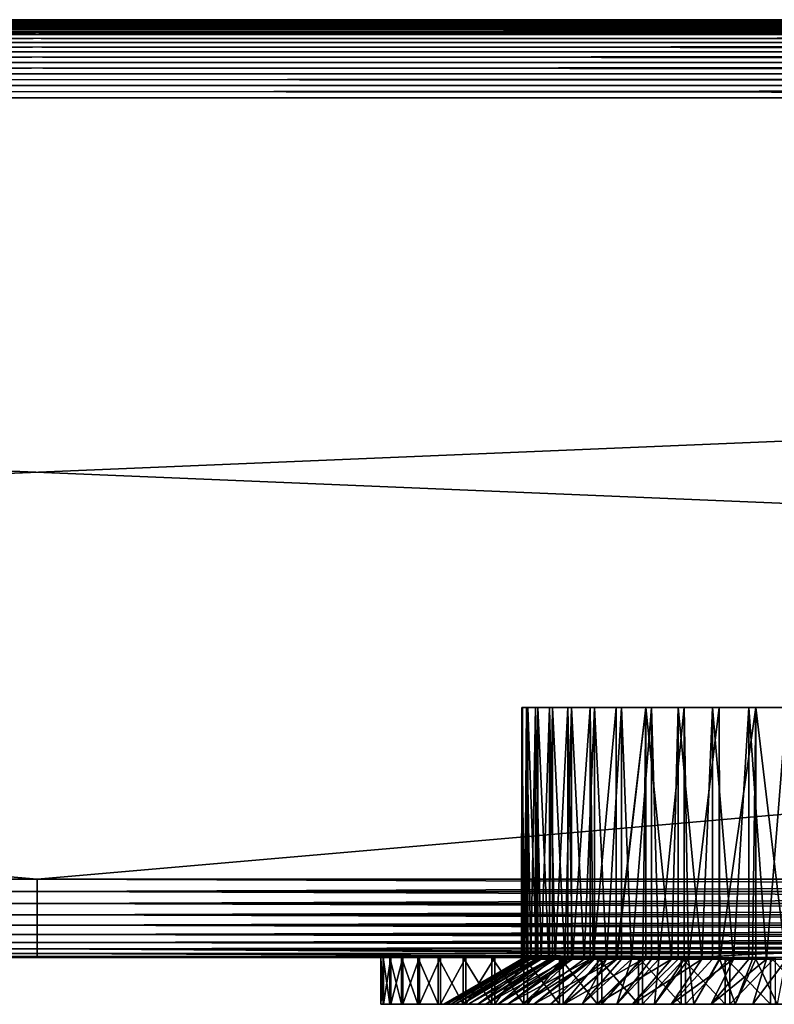
# Model space of a CAD drawing. Extents: x 0 to 630, y 0 to 1232.
# Drawn here: x 314 to 339, y 0 to 32 of the extents above; entities that cross this region are included whole.
import ezdxf

# ---------------------------------------------------------------- set-up
doc = ezdxf.new("R2010")
doc.units = 0
doc.header["$MEASUREMENT"] = 0

msp = doc.modelspace()

# ---------------------------------------------------------------- linework, layer by layer
for points in [[(29.992283, 31.492352, 40.303852), (600, 31.500101, 40.5), (29.969215, 31.469227, 40.108913)], [(29.969215, 31.469227, 40.108913), (600, 31.500101, 40.5), (600.00769, 31.492352, 40.303852)], [(29.992283, 31.492352, 40.303852), (30.000002, 31.500101, 40.5), (600, 31.500101, 40.5)], [(30.000002, 31.500101, 65.5), (29.992283, 31.492352, 65.696144), (600.030762, 31.469227, 65.891083)], [(30.000002, 31.500101, 65.5), (600, 31.500101, 65.5), (30.000002, 31.500101, 40.5)], [(30.000002, 31.500101, 40.5), (600, 31.500101, 65.5), (600, 31.500101, 40.5)], [(600.00769, 31.492352, 65.696144), (600, 31.500101, 65.5), (30.000002, 31.500101, 65.5)], [(600.00769, 31.492352, 65.696144), (30.000002, 31.500101, 65.5), (600.030762, 31.469227, 65.891083)], [(29.631584, 31.131626, 39.193752), (600.272461, 31.227589, 39.365025), (29.522537, 31.022549, 39.030537)], [(29.522537, 31.022549, 39.030537), (600.272461, 31.227589, 39.365025), (600.368408, 31.131626, 39.193752)], [(29.727518, 31.227589, 39.365025), (600.272461, 31.227589, 39.365025), (29.631584, 31.131626, 39.193752)], [(29.631584, 31.131626, 66.806244), (600.477478, 31.022549, 66.96946), (29.727518, 31.227589, 66.634972)], [(600.190308, 31.309723, 39.543289), (29.727518, 31.227589, 39.365025), (600.122375, 31.377674, 39.727455)], [(600.122375, 31.377674, 39.727455), (29.727518, 31.227589, 39.365025), (29.809683, 31.309723, 39.543289)], [(600.190308, 31.309723, 39.543289), (600.272461, 31.227589, 39.365025), (29.727518, 31.227589, 39.365025)], [(600.272461, 31.227589, 66.634972), (29.809683, 31.309723, 66.456711), (29.727518, 31.227589, 66.634972)], [(29.727518, 31.227589, 66.634972), (600.477478, 31.022549, 66.96946), (600.368408, 31.131626, 66.806244)], [(29.727518, 31.227589, 66.634972), (600.368408, 31.131626, 66.806244), (600.272461, 31.227589, 66.634972)], [(600.122375, 31.377674, 39.727455), (29.809683, 31.309723, 39.543289), (29.877632, 31.377674, 39.727455)], [(600.272461, 31.227589, 66.634972), (29.877632, 31.377674, 66.272545), (29.809683, 31.309723, 66.456711)], [(29.93092, 31.43096, 39.916386), (600.030762, 31.469227, 40.108913), (29.877632, 31.377674, 39.727455)], [(29.877632, 31.377674, 39.727455), (600.030762, 31.469227, 40.108913), (600.069092, 31.43096, 39.916386)], [(29.877632, 31.377674, 39.727455), (600.069092, 31.43096, 39.916386), (600.122375, 31.377674, 39.727455)], [(600.122375, 31.377674, 66.272545), (29.93092, 31.43096, 66.083611), (29.877632, 31.377674, 66.272545)], [(600.122375, 31.377674, 66.272545), (29.877632, 31.377674, 66.272545), (600.190308, 31.309723, 66.456711)], [(600.190308, 31.309723, 66.456711), (29.877632, 31.377674, 66.272545), (600.272461, 31.227589, 66.634972)], [(29.93092, 31.43096, 39.916386), (29.969215, 31.469227, 40.108913), (600.030762, 31.469227, 40.108913)], [(29.969215, 31.469227, 65.891083), (29.93092, 31.43096, 66.083611), (600.122375, 31.377674, 66.272545)], [(29.969215, 31.469227, 40.108913), (600.00769, 31.492352, 40.303852), (600.030762, 31.469227, 40.108913)], [(600.030762, 31.469227, 65.891083), (29.992283, 31.492352, 65.696144), (29.969215, 31.469227, 65.891083)], [(600.030762, 31.469227, 65.891083), (29.969215, 31.469227, 65.891083), (600.069092, 31.43096, 66.083611)], [(600.069092, 31.43096, 66.083611), (29.969215, 31.469227, 65.891083), (600.122375, 31.377674, 66.272545)], [(600.732239, 30.767799, 38.732231), (29.267757, 30.767799, 38.732231), (29.522537, 31.022549, 39.030537)], [(600.477478, 31.022549, 66.96946), (29.522537, 31.022549, 66.96946), (29.267757, 30.767799, 67.267769)], [(600.477478, 31.022549, 66.96946), (29.267757, 30.767799, 67.267769), (600.732239, 30.767799, 67.267769)], [(29.522537, 31.022549, 39.030537), (600.368408, 31.131626, 39.193752), (600.477478, 31.022549, 39.030537)], [(29.631584, 31.131626, 66.806244), (29.522537, 31.022549, 66.96946), (600.477478, 31.022549, 66.96946)], [(600.732239, 30.767799, 38.732231), (29.522537, 31.022549, 39.030537), (600.477478, 31.022549, 39.030537)], [(601.030518, 30.469536, 38.477459), (28.969467, 30.469536, 38.477459), (29.267757, 30.767799, 38.732231)], [(600.732239, 30.767799, 67.267769), (29.267757, 30.767799, 67.267769), (28.969467, 30.469536, 67.522545)], [(600.732239, 30.767799, 67.267769), (28.969467, 30.469536, 67.522545), (601.030518, 30.469536, 67.522545)], [(601.030518, 30.469536, 38.477459), (29.267757, 30.767799, 38.732231), (600.732239, 30.767799, 38.732231)], [(601.365051, 30.135036, 38.272484), (28.634966, 30.135036, 38.272484), (28.969467, 30.469536, 38.477459)], [(601.030518, 30.469536, 67.522545), (28.969467, 30.469536, 67.522545), (28.634966, 30.135036, 67.727516)], [(601.030518, 30.469536, 67.522545), (28.634966, 30.135036, 67.727516), (601.365051, 30.135036, 67.727516)], [(601.365051, 30.135036, 38.272484), (28.969467, 30.469536, 38.477459), (601.030518, 30.469536, 38.477459)], [(601.727478, 29.77264, 38.122356), (28.272539, 29.77264, 38.122356), (28.634966, 30.135036, 38.272484)], [(601.365051, 30.135036, 67.727516), (28.634966, 30.135036, 67.727516), (28.272539, 29.77264, 67.87764)], [(601.365051, 30.135036, 67.727516), (28.272539, 29.77264, 67.87764), (601.727478, 29.77264, 67.87764)], [(601.727478, 29.77264, 38.122356), (28.634966, 30.135036, 38.272484), (601.365051, 30.135036, 38.272484)], [(602.108948, 29.391171, 38.030777), (27.891069, 29.391171, 38.030777), (28.272539, 29.77264, 38.122356)], [(601.727478, 29.77264, 67.87764), (28.272539, 29.77264, 67.87764), (27.891069, 29.391171, 67.969223)], [(601.727478, 29.77264, 67.87764), (27.891069, 29.391171, 67.969223), (602.108948, 29.391171, 67.969223)], [(602.108948, 29.391171, 38.030777), (28.272539, 29.77264, 38.122356), (601.727478, 29.77264, 38.122356)], [(602.5, 29.000044, 38), (27.500004, 29.000044, 38), (27.891069, 29.391171, 38.030777)], [(602.108948, 29.391171, 67.969223), (27.891069, 29.391171, 67.969223), (27.500004, 29.000044, 68)], [(602.108948, 29.391171, 67.969223), (27.500004, 29.000044, 68), (602.5, 29.000044, 68)], [(602.5, 29.000044, 38), (27.891069, 29.391171, 38.030777), (602.108948, 29.391171, 38.030777)], [(627.5, 4.000068, 39.5), (602.5, 29.000044, 39.5), (2.499998, 4.000068, 39.5)], [(2.499998, 4.000068, 39.5), (602.5, 29.000044, 39.5), (27.500004, 29.000044, 39.5)], [(27.500004, 29.000044, 66.5), (627.5, 4.000068, 66.5), (2.499998, 4.000068, 66.5)], [(602.5, 29.000044, 38), (315, 4.000068, 38), (27.500004, 29.000044, 38)], [(27.500004, 29.000044, 38), (315, 4.000068, 38), (208.73999, 4.000068, 38)], [(27.500004, 29.000044, 68), (208.73999, 4.000068, 68), (315, 4.000068, 68)], [(27.500004, 29.000044, 68), (315, 4.000068, 68), (602.5, 29.000044, 68)], [(602.5, 29.000044, 66.5), (627.5, 4.000068, 66.5), (27.500004, 29.000044, 66.5)], [(602.5, 29.000044, 38), (421.26001, 4.000068, 38), (315, 4.000068, 38)], [(602.5, 29.000044, 68), (315, 4.000068, 68), (421.26001, 4.000068, 68)], [(330.527344, 9.500027, 53.720264), (330.527344, 1.443386, 53.720264), (330.502808, 1.443386, 52.768593)], [(330.527344, 9.500027, 53.720264), (330.502808, 1.443386, 52.768593), (330.513, 9.500027, 52.503014)], [(330.502808, 1.443386, 52.768593), (330.513, 1.443386, 52.503014), (330.513, 9.500027, 52.503014)], [(330.513, 9.500027, 52.503014), (330.513, 1.443386, 52.503014), (330.591095, 1.443386, 51.687504)], [(330.513, 9.500027, 52.503014), (330.591095, 1.443386, 51.687504), (330.654449, 9.500027, 51.293926)], [(330.53833, 1.443386, 53.852699), (330.527344, 9.500027, 53.720264), (330.697205, 9.500027, 54.92569)], [(330.53833, 1.443386, 53.852699), (330.527344, 1.443386, 53.720264), (330.527344, 9.500027, 53.720264)], [(330.697205, 9.500027, 54.92569), (330.697205, 1.443386, 54.92569), (330.53833, 1.443386, 53.852699)], [(330.591095, 1.443386, 51.687504), (330.654449, 1.443386, 51.293926), (330.654449, 9.500027, 51.293926)], [(330.654449, 9.500027, 51.293926), (330.654449, 1.443386, 51.293926), (330.802032, 1.443386, 50.623528)], [(330.654449, 9.500027, 51.293926), (330.802032, 1.443386, 50.623528), (330.949341, 9.500027, 50.11285)], [(331.019836, 9.500027, 56.099491), (330.977356, 1.443386, 55.973572), (330.697205, 9.500027, 54.92569)], [(330.697205, 9.500027, 54.92569), (330.977356, 1.443386, 55.973572), (330.697205, 1.443386, 54.92569)], [(330.802032, 1.443386, 50.623528), (330.949341, 1.443386, 50.11285), (330.949341, 9.500027, 50.11285)], [(330.949341, 9.500027, 50.11285), (330.949341, 1.443386, 50.11285), (331.132904, 1.443386, 49.59053)], [(330.949341, 9.500027, 50.11285), (331.132904, 1.443386, 49.59053), (331.392853, 9.500027, 48.979183)], [(331.019836, 9.500027, 56.099491), (331.019836, 1.443386, 56.099491), (330.977356, 1.443386, 55.973572)], [(331.489929, 9.500027, 57.222401), (331.375153, 1.443386, 56.982693), (331.019836, 9.500027, 56.099491)], [(331.375153, 1.443386, 56.982693), (331.019836, 1.443386, 56.099491), (331.019836, 9.500027, 56.099491)], [(331.132904, 1.443386, 49.59053), (331.392853, 1.443386, 48.979183), (331.392853, 9.500027, 48.979183)], [(331.489929, 9.500027, 57.222401), (331.489929, 1.443386, 57.222401), (331.375153, 1.443386, 56.982693)], [(331.392853, 9.500027, 48.979183), (331.392853, 1.443386, 48.979183), (331.579346, 1.443386, 48.601978)], [(331.392853, 9.500027, 48.979183), (331.579346, 1.443386, 48.601978), (331.977692, 9.500027, 47.911533)], [(332.099731, 9.500027, 58.275978), (331.885345, 1.443386, 57.939892), (331.489929, 9.500027, 57.222401)], [(331.885345, 1.443386, 57.939892), (331.489929, 1.443386, 57.222401), (331.489929, 9.500027, 57.222401)], [(331.579346, 1.443386, 48.601978), (331.977692, 1.443386, 47.911533), (331.977692, 9.500027, 47.911533)], [(332.099731, 9.500027, 58.275978), (332.099731, 1.443386, 58.275978), (331.885345, 1.443386, 57.939892)], [(331.977692, 9.500027, 47.911533), (331.977692, 1.443386, 47.911533), (332.135559, 1.443386, 47.670765)], [(331.977692, 9.500027, 47.911533), (332.135559, 1.443386, 47.670765), (332.694244, 9.500027, 46.927441)], [(332.839294, 9.500027, 59.242924), (332.501343, 1.443386, 58.832691), (332.099731, 9.500027, 58.275978)], [(332.501343, 1.443386, 58.832691), (332.099731, 1.443386, 58.275978), (332.099731, 9.500027, 58.275978)], [(332.135559, 1.443386, 47.670765), (332.694244, 1.443386, 46.927441), (332.694244, 9.500027, 46.927441)], [(332.839294, 9.500027, 59.242924), (332.839294, 1.443386, 59.242924), (332.501343, 1.443386, 58.832691)], [(332.694244, 9.500027, 46.927441), (332.694244, 1.443386, 46.927441), (332.794312, 1.443386, 46.809025)], [(332.694244, 9.500027, 46.927441), (332.794312, 1.443386, 46.809025), (333.530762, 9.500027, 46.043056)], [(333.530762, 9.500027, 46.043056), (332.794312, 1.443386, 46.809025), (333.530762, 1.443386, 46.043056)], [(333.696411, 9.500027, 60.107365), (333.215118, 1.443386, 59.649456), (332.839294, 9.500027, 59.242924)], [(333.215118, 1.443386, 59.649456), (332.839294, 1.443386, 59.242924), (332.839294, 9.500027, 59.242924)], [(333.696411, 9.500027, 60.107365), (333.696411, 1.443386, 60.107365), (333.215118, 1.443386, 59.649456)], [(333.530762, 9.500027, 46.043056), (333.530762, 1.443386, 46.043056), (334.473511, 9.500027, 45.272907)], [(334.473511, 9.500027, 45.272907), (333.530762, 1.443386, 46.043056), (333.546997, 1.443386, 46.027992)], [(334.473511, 9.500027, 45.272907), (333.546997, 1.443386, 46.027992), (334.38382, 1.443386, 45.337852)], [(334.657013, 9.500027, 60.855099), (334.017303, 1.443386, 60.379532), (333.696411, 9.500027, 60.107365)], [(334.017303, 1.443386, 60.379532), (333.696411, 1.443386, 60.107365), (333.696411, 9.500027, 60.107365)], [(334.657013, 9.500027, 60.855099), (334.657013, 1.443386, 60.855099), (334.017303, 1.443386, 60.379532)], [(334.38382, 1.443386, 45.337852), (334.473511, 1.443386, 45.272907), (334.473511, 9.500027, 45.272907)], [(334.473511, 9.500027, 45.272907), (334.473511, 1.443386, 45.272907), (335.293854, 1.443386, 44.747601)], [(334.473511, 9.500027, 45.272907), (335.293854, 1.443386, 44.747601), (335.506989, 9.500027, 44.629635)], [(335.705383, 9.500027, 61.473854), (334.897522, 1.443386, 61.013405), (334.657013, 9.500027, 60.855099)], [(334.897522, 1.443386, 61.013405), (334.657013, 1.443386, 60.855099), (334.657013, 9.500027, 60.855099)], [(335.705383, 9.500027, 61.473854), (335.705383, 1.443386, 61.473854), (334.897522, 1.443386, 61.013405)], [(335.293854, 1.443386, 44.747601), (335.506989, 1.443386, 44.629635), (335.506989, 9.500027, 44.629635)], [(335.506989, 9.500027, 44.629635), (335.506989, 1.443386, 44.629635), (336.265228, 1.443386, 44.264931)], [(335.506989, 9.500027, 44.629635), (336.265228, 1.443386, 44.264931), (336.614258, 9.500027, 44.123806)], [(336.824249, 9.500027, 61.953468), (335.844238, 1.443386, 61.542809), (335.705383, 9.500027, 61.473854)], [(335.844238, 1.443386, 61.542809), (335.705383, 1.443386, 61.473854), (335.705383, 9.500027, 61.473854)], [(336.824249, 9.500027, 61.953468), (336.824249, 1.443386, 61.953468), (335.844238, 1.443386, 61.542809)], [(336.265228, 1.443386, 44.264931), (336.614258, 1.443386, 44.123806), (336.614258, 9.500027, 44.123806)], [(336.614258, 9.500027, 44.123806), (336.614258, 1.443386, 44.123806), (337.285278, 1.443386, 43.896133)], [(336.614258, 9.500027, 44.123806), (337.285278, 1.443386, 43.896133), (337.77713, 9.500027, 43.763718)], [(337.99527, 9.500027, 62.286064), (336.845123, 1.443386, 61.960846), (336.824249, 9.500027, 61.953468)], [(336.845123, 1.443386, 61.960846), (336.824249, 1.443386, 61.953468), (336.824249, 9.500027, 61.953468)], [(337.99527, 9.500027, 62.286064), (337.887146, 1.443386, 62.262066), (336.845123, 1.443386, 61.960846)], [(337.285278, 1.443386, 43.896133), (337.77713, 1.443386, 43.763718), (337.77713, 9.500027, 43.763718)], [(337.77713, 9.500027, 43.763718), (337.77713, 1.443386, 43.763718), (338.340759, 1.443386, 43.646023)], [(337.77713, 9.500027, 43.763718), (338.340759, 1.443386, 43.646023), (338.976501, 9.500027, 43.555298)], [(337.99527, 1.443386, 62.286064), (337.887146, 1.443386, 62.262066), (337.99527, 9.500027, 62.286064)], [(337.99527, 1.443386, 62.286064), (337.99527, 9.500027, 62.286064), (338.956726, 1.443386, 62.442539)], [(338.956726, 1.443386, 62.442539), (337.99527, 9.500027, 62.286064), (339.199188, 9.500027, 62.466187)], [(338.340759, 1.443386, 43.646023), (338.976501, 1.443386, 43.555298), (338.976501, 9.500027, 43.555298)], [(208.73999, 3.608942, 67.969223), (315, 3.608942, 67.969223), (315, 4.000068, 68)], [(208.73999, 3.608942, 67.969223), (315, 4.000068, 68), (208.73999, 4.000068, 68)], [(315, 3.608942, 38.030777), (208.73999, 3.608942, 38.030777), (208.73999, 4.000068, 38)], [(315, 3.608942, 38.030777), (208.73999, 4.000068, 38), (315, 4.000068, 38)], [(315, 3.608942, 67.969223), (421.26001, 3.608942, 67.969223), (421.26001, 4.000068, 68)], [(315, 3.608942, 67.969223), (421.26001, 4.000068, 68), (315, 4.000068, 68)], [(421.26001, 3.608942, 38.030777), (315, 3.608942, 38.030777), (315, 4.000068, 38)], [(421.26001, 3.608942, 38.030777), (315, 4.000068, 38), (421.26001, 4.000068, 38)], [(208.73999, 3.227472, 67.87764), (315, 3.227472, 67.87764), (315, 3.608942, 67.969223)], [(208.73999, 3.227472, 67.87764), (315, 3.608942, 67.969223), (208.73999, 3.608942, 67.969223)], [(315, 3.227472, 38.122356), (208.73999, 3.227472, 38.122356), (208.73999, 3.608942, 38.030777)], [(315, 3.227472, 38.122356), (208.73999, 3.608942, 38.030777), (315, 3.608942, 38.030777)], [(315, 3.227472, 67.87764), (421.26001, 3.227472, 67.87764), (421.26001, 3.608942, 67.969223)], [(315, 3.227472, 67.87764), (421.26001, 3.608942, 67.969223), (315, 3.608942, 67.969223)], [(421.26001, 3.227472, 38.122356), (315, 3.227472, 38.122356), (315, 3.608942, 38.030777)], [(421.26001, 3.227472, 38.122356), (315, 3.608942, 38.030777), (421.26001, 3.608942, 38.030777)], [(208.73999, 2.865076, 67.727516), (315, 2.865076, 67.727516), (315, 3.227472, 67.87764)], [(208.73999, 2.865076, 67.727516), (315, 3.227472, 67.87764), (208.73999, 3.227472, 67.87764)], [(315, 2.865076, 38.272484), (208.73999, 2.865076, 38.272484), (208.73999, 3.227472, 38.122356)], [(315, 2.865076, 38.272484), (208.73999, 3.227472, 38.122356), (315, 3.227472, 38.122356)], [(315, 2.865076, 67.727516), (421.26001, 2.865076, 67.727516), (421.26001, 3.227472, 67.87764)], [(315, 2.865076, 67.727516), (421.26001, 3.227472, 67.87764), (315, 3.227472, 67.87764)], [(421.26001, 2.865076, 38.272484), (315, 2.865076, 38.272484), (315, 3.227472, 38.122356)], [(421.26001, 2.865076, 38.272484), (315, 3.227472, 38.122356), (421.26001, 3.227472, 38.122356)], [(208.73999, 2.530575, 67.522545), (315, 2.530575, 67.522545), (315, 2.865076, 67.727516)], [(208.73999, 2.530575, 67.522545), (315, 2.865076, 67.727516), (208.73999, 2.865076, 67.727516)], [(315, 2.530575, 38.477459), (208.73999, 2.530575, 38.477459), (208.73999, 2.865076, 38.272484)], [(315, 2.530575, 38.477459), (208.73999, 2.865076, 38.272484), (315, 2.865076, 38.272484)], [(315, 2.530575, 67.522545), (421.26001, 2.530575, 67.522545), (421.26001, 2.865076, 67.727516)], [(315, 2.530575, 67.522545), (421.26001, 2.865076, 67.727516), (315, 2.865076, 67.727516)], [(421.26001, 2.530575, 38.477459), (315, 2.530575, 38.477459), (315, 2.865076, 38.272484)], [(421.26001, 2.530575, 38.477459), (315, 2.865076, 38.272484), (421.26001, 2.865076, 38.272484)], [(208.73999, 2.232313, 67.267769), (315, 2.232313, 67.267769), (315, 2.530575, 67.522545)], [(208.73999, 2.232313, 67.267769), (315, 2.530575, 67.522545), (208.73999, 2.530575, 67.522545)], [(315, 2.232313, 38.732231), (208.73999, 2.232313, 38.732231), (208.73999, 2.530575, 38.477459)], [(315, 2.232313, 38.732231), (208.73999, 2.530575, 38.477459), (315, 2.530575, 38.477459)], [(315, 2.232313, 67.267769), (421.26001, 2.232313, 67.267769), (421.26001, 2.530575, 67.522545)], [(315, 2.232313, 67.267769), (421.26001, 2.530575, 67.522545), (315, 2.530575, 67.522545)], [(421.26001, 2.232313, 38.732231), (315, 2.232313, 38.732231), (315, 2.530575, 38.477459)], [(421.26001, 2.232313, 38.732231), (315, 2.530575, 38.477459), (421.26001, 2.530575, 38.477459)], [(208.73999, 1.977444, 66.96946), (315, 1.977444, 66.96946), (315, 2.232313, 67.267769)], [(208.73999, 1.977444, 66.96946), (315, 2.232313, 67.267769), (208.73999, 2.232313, 67.267769)], [(315, 1.977444, 39.030537), (208.73999, 1.977444, 39.030537), (208.73999, 2.232313, 38.732231)], [(315, 1.977444, 39.030537), (208.73999, 2.232313, 38.732231), (315, 2.232313, 38.732231)], [(315, 1.977444, 66.96946), (421.26001, 1.977444, 66.96946), (421.26001, 2.232313, 67.267769)], [(315, 1.977444, 66.96946), (421.26001, 2.232313, 67.267769), (315, 2.232313, 67.267769)], [(421.26001, 1.977444, 39.030537), (315, 1.977444, 39.030537), (315, 2.232313, 38.732231)], [(421.26001, 1.977444, 39.030537), (315, 2.232313, 38.732231), (421.26001, 2.232313, 38.732231)], [(208.73999, 1.772523, 66.634972), (315, 1.772523, 66.634972), (315, 1.977444, 66.96946)], [(208.73999, 1.772523, 66.634972), (315, 1.977444, 66.96946), (208.73999, 1.977444, 66.96946)], [(315, 1.772523, 39.365025), (208.73999, 1.772523, 39.365025), (208.73999, 1.977444, 39.030537)], [(315, 1.772523, 39.365025), (208.73999, 1.977444, 39.030537), (315, 1.977444, 39.030537)], [(315, 1.772523, 66.634972), (421.26001, 1.772523, 66.634972), (421.26001, 1.977444, 66.96946)], [(315, 1.772523, 66.634972), (421.26001, 1.977444, 66.96946), (315, 1.977444, 66.96946)], [(421.26001, 1.772523, 39.365025), (315, 1.772523, 39.365025), (315, 1.977444, 39.030537)], [(421.26001, 1.772523, 39.365025), (315, 1.977444, 39.030537), (421.26001, 1.977444, 39.030537)], [(289.712463, 1.668334, 66.401711), (315, 1.772523, 66.634972), (208.73999, 1.772523, 66.634972)], [(289.995483, 1.649022, 39.650002), (208.73999, 1.772523, 39.365025), (315, 1.772523, 39.365025)], [(291.618225, 1.622438, 66.272545), (315, 1.772523, 66.634972), (289.712463, 1.668334, 66.401711)], [(289.995483, 1.649022, 39.650002), (315, 1.772523, 39.365025), (291.436005, 1.622438, 39.727455)], [(291.436005, 1.622438, 39.727455), (315, 1.772523, 39.365025), (315, 1.622438, 39.727455)], [(291.436005, 1.622438, 39.727455), (315, 1.622438, 39.727455), (293.470215, 1.530766, 40.108913)], [(291.618225, 1.622438, 66.272545), (315, 1.622438, 66.272545), (315, 1.772523, 66.634972)], [(293.481476, 1.530766, 65.891083), (315, 1.622438, 66.272545), (291.618225, 1.622438, 66.272545)], [(293.470215, 1.530766, 40.108913), (315, 1.622438, 39.727455), (315, 1.530766, 40.108913)], [(293.481476, 1.530766, 65.891083), (315, 1.530766, 65.891083), (315, 1.622438, 66.272545)], [(340.287537, 1.668334, 66.401711), (315, 1.772523, 66.634972), (338.381775, 1.622438, 66.272545)], [(338.381775, 1.622438, 66.272545), (315, 1.772523, 66.634972), (315, 1.622438, 66.272545)], [(340.287537, 1.668334, 66.401711), (421.26001, 1.772523, 66.634972), (315, 1.772523, 66.634972)], [(338.563995, 1.622438, 39.727455), (315, 1.622438, 39.727455), (315, 1.772523, 39.365025)], [(338.563995, 1.622438, 39.727455), (315, 1.772523, 39.365025), (340.004517, 1.649022, 39.650002)], [(340.004517, 1.649022, 39.650002), (315, 1.772523, 39.365025), (421.26001, 1.772523, 39.365025)], [(338.381775, 1.622438, 66.272545), (315, 1.622438, 66.272545), (336.518524, 1.530766, 65.891083)], [(336.518524, 1.530766, 65.891083), (315, 1.622438, 66.272545), (315, 1.530766, 65.891083)], [(336.529785, 1.530766, 40.108913), (315, 1.530766, 40.108913), (315, 1.622438, 39.727455)], [(336.529785, 1.530766, 40.108913), (315, 1.622438, 39.727455), (338.563995, 1.622438, 39.727455)], [(293.470215, 1.530766, 40.108913), (315, 1.530766, 40.108913), (294.687469, 1.50001, 40.5)], [(294.566711, 1.500487, 65.544624), (315, 1.530766, 65.891083), (293.481476, 1.530766, 65.891083)], [(315, 1.50001, 65.5), (315, 1.530766, 65.891083), (294.566711, 1.500487, 65.544624)], [(315, 1.50001, 65.5), (294.566711, 1.500487, 65.544624), (294.687469, 1.50001, 65.5)], [(294.687469, 1.50001, 40.5), (315, 1.530766, 40.108913), (315, 1.50001, 40.5)], [(296.730682, 1.50001, 41.470882), (294.687469, 1.50001, 40.5), (315, 1.50001, 40.5)], [(315, 1.50001, 65.5), (294.687469, 1.50001, 65.5), (296.660278, 1.50001, 64.569916)], [(296.660278, 1.50001, 64.569916), (298.455322, 1.50001, 63.33102), (315, 1.50001, 65.5)], [(296.730682, 1.50001, 41.470882), (315, 1.50001, 40.5), (298.580597, 1.50001, 42.772793)], [(315, 1.50001, 65.5), (298.455322, 1.50001, 63.33102), (300.024658, 1.50001, 61.816372)], [(315, 1.50001, 40.5), (327.474915, 1.50001, 48.10133), (298.580597, 1.50001, 42.772793)], [(298.580597, 1.50001, 42.772793), (327.474915, 1.50001, 48.10133), (326.767151, 1.50001, 50.214081)], [(298.580597, 1.50001, 42.772793), (326.767151, 1.50001, 50.214081), (300.169983, 1.50001, 44.334358)], [(315, 1.50001, 65.5), (300.024658, 1.50001, 61.816372), (301.326447, 1.50001, 60.066402)], [(300.169983, 1.50001, 44.334358), (326.767151, 1.50001, 50.214081), (301.495667, 1.50001, 46.125221)], [(301.326447, 1.50001, 60.066402), (302.325897, 1.50001, 58.127823), (315, 1.50001, 65.5)], [(326.767151, 1.50001, 50.214081), (302.525055, 1.50001, 48.10133), (301.495667, 1.50001, 46.125221)], [(315, 1.50001, 65.5), (302.325897, 1.50001, 58.127823), (303.361816, 1.50001, 56.116787)], [(326.767151, 1.50001, 50.214081), (303.232819, 1.50001, 50.214081), (302.525055, 1.50001, 48.10133)], [(326.398438, 1.50001, 52.411507), (303.601563, 1.50001, 52.411507), (303.232819, 1.50001, 50.214081)], [(326.398438, 1.50001, 52.411507), (303.232819, 1.50001, 50.214081), (326.767151, 1.50001, 50.214081)], [(315, 1.50001, 65.5), (303.361816, 1.50001, 56.116787), (326.638184, 1.50001, 56.116787)], [(326.638184, 1.50001, 56.116787), (303.361816, 1.50001, 56.116787), (303.622192, 1.50001, 54.639561)], [(303.622192, 1.50001, 54.639561), (303.601563, 1.50001, 52.411507), (326.398438, 1.50001, 52.411507)], [(326.638184, 1.50001, 56.116787), (303.622192, 1.50001, 54.639561), (326.377808, 1.50001, 54.639561)], [(326.377808, 1.50001, 54.639561), (303.622192, 1.50001, 54.639561), (326.398438, 1.50001, 52.411507)], [(335.3125, 1.50001, 65.5), (315, 1.530766, 65.891083), (315, 1.50001, 65.5)], [(336.518524, 1.530766, 65.891083), (315, 1.530766, 65.891083), (335.433289, 1.500487, 65.544624)], [(335.433289, 1.500487, 65.544624), (315, 1.530766, 65.891083), (335.3125, 1.50001, 65.5)], [(335.3125, 1.50001, 40.5), (315, 1.50001, 40.5), (315, 1.530766, 40.108913)], [(335.3125, 1.50001, 40.5), (315, 1.530766, 40.108913), (336.529785, 1.530766, 40.108913)], [(315, 1.50001, 65.5), (326.638184, 1.50001, 56.116787), (327.003632, 1.50001, 56.052372)], [(327.003632, 1.50001, 56.052372), (327.674103, 1.50001, 58.127823), (315, 1.50001, 65.5)], [(315, 1.50001, 65.5), (327.674103, 1.50001, 58.127823), (328.673553, 1.50001, 60.066402)], [(315, 1.50001, 65.5), (328.673553, 1.50001, 60.066402), (329.975311, 1.50001, 61.816372)], [(329.975311, 1.50001, 61.816372), (331.544678, 1.50001, 63.33102), (315, 1.50001, 65.5)], [(315, 1.50001, 65.5), (331.544678, 1.50001, 63.33102), (333.339722, 1.50001, 64.569916)], [(315, 1.50001, 65.5), (333.339722, 1.50001, 64.569916), (335.3125, 1.50001, 65.5)], [(335.3125, 1.50001, 40.5), (333.269318, 1.50001, 41.470882), (315, 1.50001, 40.5)], [(315, 1.50001, 40.5), (333.269318, 1.50001, 41.470882), (331.419403, 1.50001, 42.772793)], [(315, 1.50001, 40.5), (331.419403, 1.50001, 42.772793), (329.830017, 1.50001, 44.334358)], [(329.830017, 1.50001, 44.334358), (328.504303, 1.50001, 46.125221), (315, 1.50001, 40.5)], [(315, 1.50001, 40.5), (328.504303, 1.50001, 46.125221), (327.474915, 1.50001, 48.10133)], [(326.084686, 1.50001, 51.462536), (326.084686, 0, 51.462536), (326.000183, 0, 52.925507)], [(326.084686, 1.50001, 51.462536), (326.000183, 0, 52.925507), (326.000183, 1.50001, 52.925507)], [(326.000183, 1.50001, 52.925507), (326.000183, 0, 52.925507), (326.069092, 0, 54.389294)], [(326.000183, 1.50001, 52.925507), (326.069092, 0, 54.389294), (326.069092, 1.50001, 54.389294)], [(326.069092, 1.50001, 54.389294), (326.069092, 0, 54.389294), (326.290649, 0, 55.837856)], [(326.069092, 1.50001, 54.389294), (326.290649, 0, 55.837856), (326.290649, 1.50001, 55.837856)], [(326.321625, 1.50001, 50.016411), (326.321625, 0, 50.016411), (326.084686, 0, 51.462536)], [(326.321625, 1.50001, 50.016411), (326.084686, 0, 51.462536), (326.084686, 1.50001, 51.462536)], [(326.290649, 1.50001, 55.837856), (326.290649, 0, 55.837856), (326.662384, 0, 57.255329)], [(326.290649, 1.50001, 55.837856), (326.662384, 0, 57.255329), (326.662384, 1.50001, 57.255329)], [(326.708405, 1.50001, 48.602974), (326.708405, 0, 48.602974), (326.321625, 0, 50.016411)], [(326.708405, 1.50001, 48.602974), (326.321625, 0, 50.016411), (326.321625, 1.50001, 50.016411)], [(326.662384, 1.50001, 57.255329), (326.662384, 0, 57.255329), (327.180237, 0, 58.626179)], [(326.662384, 1.50001, 57.255329), (327.180237, 0, 58.626179), (327.180237, 1.50001, 58.626179)], [(327.240845, 1.50001, 47.237713), (327.240845, 0, 47.237713), (326.708405, 0, 48.602974)], [(327.240845, 1.50001, 47.237713), (326.708405, 0, 48.602974), (326.708405, 1.50001, 48.602974)], [(327.180237, 1.50001, 58.626179), (327.180237, 0, 58.626179), (327.838562, 0, 59.935387)], [(327.180237, 1.50001, 58.626179), (327.838562, 0, 59.935387), (327.838562, 1.50001, 59.935387)], [(327.913055, 1.50001, 45.935585), (327.913055, 0, 45.935585), (327.240845, 0, 47.237713)], [(327.913055, 1.50001, 45.935585), (327.240845, 0, 47.237713), (327.240845, 1.50001, 47.237713)], [(327.838562, 1.50001, 59.935387), (327.838562, 0, 59.935387), (328.630127, 0, 61.16861)], [(327.838562, 1.50001, 59.935387), (328.630127, 0, 61.16861), (328.630127, 1.50001, 61.16861)], [(328.717712, 1.50001, 44.710857), (328.717712, 0, 44.710857), (327.913055, 0, 45.935585)], [(328.717712, 1.50001, 44.710857), (327.913055, 0, 45.935585), (327.913055, 1.50001, 45.935585)], [(328.115082, 0, 51.34211), (330.591095, 1.443386, 51.687504), (328.003571, 0, 52.707699)], [(330.591095, 1.443386, 51.687504), (330.513, 1.443386, 52.503014), (328.003571, 0, 52.707699)], [(328.003571, 0, 52.707699), (330.513, 1.443386, 52.503014), (330.502808, 1.443386, 52.768593)], [(328.003571, 0, 52.707699), (330.502808, 1.443386, 52.768593), (328.048431, 0, 54.077095)], [(330.502808, 1.443386, 52.768593), (330.527344, 1.443386, 53.720264), (328.048431, 0, 54.077095)], [(328.048431, 0, 54.077095), (330.527344, 1.443386, 53.720264), (330.53833, 1.443386, 53.852699)], [(328.048431, 0, 54.077095), (330.53833, 1.443386, 53.852699), (328.249115, 0, 55.432449)], [(328.381531, 0, 49.998138), (330.802032, 1.443386, 50.623528), (328.115082, 0, 51.34211)], [(330.802032, 1.443386, 50.623528), (330.654449, 1.443386, 51.293926), (328.115082, 0, 51.34211)], [(328.115082, 0, 51.34211), (330.654449, 1.443386, 51.293926), (330.591095, 1.443386, 51.687504)], [(328.249115, 0, 55.432449), (330.53833, 1.443386, 53.852699), (330.697205, 1.443386, 54.92569)], [(328.249115, 0, 55.432449), (330.697205, 1.443386, 54.92569), (328.602997, 0, 56.756092)], [(328.799438, 0, 48.693298), (331.132904, 1.443386, 49.59053), (328.381531, 0, 49.998138)], [(331.132904, 1.443386, 49.59053), (330.949341, 1.443386, 50.11285), (328.381531, 0, 49.998138)], [(328.381531, 0, 49.998138), (330.949341, 1.443386, 50.11285), (330.802032, 1.443386, 50.623528)], [(329.105438, 0, 58.030769), (328.602997, 0, 56.756092), (331.019836, 1.443386, 56.099491)], [(328.602997, 0, 56.756092), (330.697205, 1.443386, 54.92569), (330.977356, 1.443386, 55.973572)], [(328.602997, 0, 56.756092), (330.977356, 1.443386, 55.973572), (331.019836, 1.443386, 56.099491)], [(328.630127, 1.50001, 61.16861), (328.630127, 0, 61.16861), (329.546265, 0, 62.312336)], [(328.630127, 1.50001, 61.16861), (329.546265, 0, 62.312336), (329.546265, 1.50001, 62.312336)], [(329.645966, 1.50001, 43.576946), (329.645966, 0, 43.576946), (328.717712, 0, 44.710857)], [(329.645966, 1.50001, 43.576946), (328.717712, 0, 44.710857), (328.717712, 1.50001, 44.710857)], [(329.363373, 0, 47.444607), (331.392853, 1.443386, 48.979183), (328.799438, 0, 48.693298)], [(328.799438, 0, 48.693298), (331.392853, 1.443386, 48.979183), (331.132904, 1.443386, 49.59053)], [(331.019836, 1.443386, 56.099491), (331.375153, 1.443386, 56.982693), (329.105438, 0, 58.030769)], [(329.105438, 0, 58.030769), (331.375153, 1.443386, 56.982693), (331.489929, 1.443386, 57.222401)], [(329.105438, 0, 58.030769), (331.489929, 1.443386, 57.222401), (329.749908, 0, 59.239864)], [(330.065979, 0, 46.268333), (331.977692, 1.443386, 47.911533), (329.363373, 0, 47.444607)], [(331.977692, 1.443386, 47.911533), (331.579346, 1.443386, 48.601978), (329.363373, 0, 47.444607)], [(329.363373, 0, 47.444607), (331.579346, 1.443386, 48.601978), (331.392853, 1.443386, 48.979183)], [(329.546265, 1.50001, 62.312336), (329.546265, 0, 62.312336), (330.576935, 0, 63.354034)], [(329.546265, 1.50001, 62.312336), (330.576935, 0, 63.354034), (330.576935, 1.50001, 63.354034)], [(330.687653, 1.50001, 42.546272), (330.687653, 0, 42.546272), (329.645966, 0, 43.576946)], [(330.687653, 1.50001, 42.546272), (329.645966, 0, 43.576946), (329.645966, 1.50001, 43.576946)], [(331.489929, 1.443386, 57.222401), (331.885345, 1.443386, 57.939892), (329.749908, 0, 59.239864)], [(329.749908, 0, 59.239864), (331.885345, 1.443386, 57.939892), (332.099731, 1.443386, 58.275978)], [(329.749908, 0, 59.239864), (332.099731, 1.443386, 58.275978), (330.528015, 0, 60.367611)], [(330.898071, 0, 45.179821), (332.694244, 1.443386, 46.927441), (330.065979, 0, 46.268333)], [(332.694244, 1.443386, 46.927441), (332.135559, 1.443386, 47.670765), (330.065979, 0, 46.268333)], [(330.065979, 0, 46.268333), (332.135559, 1.443386, 47.670765), (331.977692, 1.443386, 47.911533)], [(332.099731, 1.443386, 58.275978), (332.501343, 1.443386, 58.832691), (330.528015, 0, 60.367611)], [(330.528015, 0, 60.367611), (332.501343, 1.443386, 58.832691), (332.839294, 1.443386, 59.242924)], [(330.528015, 0, 60.367611), (332.839294, 1.443386, 59.242924), (331.429596, 0, 61.399311)], [(330.576935, 1.50001, 63.354034), (330.576935, 0, 63.354034), (331.710846, 0, 64.282288)], [(330.576935, 1.50001, 63.354034), (331.710846, 0, 64.282288), (331.710846, 1.50001, 64.282288)], [(331.83139, 1.50001, 41.630135), (331.83139, 0, 41.630135), (330.687653, 0, 42.546272)], [(331.83139, 1.50001, 41.630135), (330.687653, 0, 42.546272), (330.687653, 1.50001, 42.546272)], [(331.848846, 0, 44.193256), (333.530762, 1.443386, 46.043056), (330.898071, 0, 45.179821)], [(333.530762, 1.443386, 46.043056), (332.794312, 1.443386, 46.809025), (330.898071, 0, 45.179821)], [(330.898071, 0, 45.179821), (332.794312, 1.443386, 46.809025), (332.694244, 1.443386, 46.927441)], [(331.429596, 0, 61.399311), (332.839294, 1.443386, 59.242924), (333.215118, 1.443386, 59.649456)], [(331.429596, 0, 61.399311), (333.215118, 1.443386, 59.649456), (332.442932, 0, 62.321514)], [(331.710846, 1.50001, 64.282288), (331.710846, 0, 64.282288), (332.935577, 0, 65.086937)], [(331.710846, 1.50001, 64.282288), (332.935577, 0, 65.086937), (332.935577, 1.50001, 65.086937)], [(333.064606, 1.50001, 40.83857), (333.064606, 0, 40.83857), (331.83139, 0, 41.630135)], [(333.064606, 1.50001, 40.83857), (331.83139, 0, 41.630135), (331.83139, 1.50001, 41.630135)], [(332.905884, 0, 43.321499), (334.38382, 1.443386, 45.337852), (331.848846, 0, 44.193256)], [(334.38382, 1.443386, 45.337852), (333.546997, 1.443386, 46.027992), (331.848846, 0, 44.193256)], [(331.848846, 0, 44.193256), (333.546997, 1.443386, 46.027992), (333.530762, 1.443386, 46.043056)], [(333.215118, 1.443386, 59.649456), (333.696411, 1.443386, 60.107365), (332.442932, 0, 62.321514)], [(332.442932, 0, 62.321514), (333.696411, 1.443386, 60.107365), (334.017303, 1.443386, 60.379532)], [(332.442932, 0, 62.321514), (334.017303, 1.443386, 60.379532), (333.554749, 0, 63.122192)], [(334.055389, 0, 42.575916), (335.293854, 1.443386, 44.747601), (332.905884, 0, 43.321499)], [(335.293854, 1.443386, 44.747601), (334.473511, 1.443386, 45.272907), (332.905884, 0, 43.321499)], [(332.905884, 0, 43.321499), (334.473511, 1.443386, 45.272907), (334.38382, 1.443386, 45.337852)], [(332.935577, 1.50001, 65.086937), (332.935577, 0, 65.086937), (334.237701, 0, 65.759155)], [(332.935577, 1.50001, 65.086937), (334.237701, 0, 65.759155), (334.237701, 1.50001, 65.759155)], [(334.37381, 1.50001, 40.180244), (334.37381, 0, 40.180244), (333.064606, 0, 40.83857)], [(334.37381, 1.50001, 40.180244), (333.064606, 0, 40.83857), (333.064606, 1.50001, 40.83857)], [(334.017303, 1.443386, 60.379532), (334.657013, 1.443386, 60.855099), (333.554749, 0, 63.122192)], [(333.554749, 0, 63.122192), (334.657013, 1.443386, 60.855099), (334.897522, 1.443386, 61.013405)], [(333.554749, 0, 63.122192), (334.897522, 1.443386, 61.013405), (334.75061, 0, 63.790916)], [(335.282379, 0, 41.966228), (336.265228, 1.443386, 44.264931), (334.055389, 0, 42.575916)], [(336.265228, 1.443386, 44.264931), (335.506989, 1.443386, 44.629635), (334.055389, 0, 42.575916)], [(334.055389, 0, 42.575916), (335.506989, 1.443386, 44.629635), (335.293854, 1.443386, 44.747601)], [(334.237701, 1.50001, 65.759155), (334.237701, 0, 65.759155), (335.602966, 0, 66.29158)], [(334.237701, 1.50001, 65.759155), (335.602966, 0, 66.29158), (335.602966, 1.50001, 66.29158)], [(335.744659, 1.50001, 39.662376), (335.744659, 0, 39.662376), (334.37381, 0, 40.180244)], [(335.744659, 1.50001, 39.662376), (334.37381, 0, 40.180244), (334.37381, 1.50001, 40.180244)], [(334.897522, 1.443386, 61.013405), (335.705383, 1.443386, 61.473854), (334.75061, 0, 63.790916)], [(334.75061, 0, 63.790916), (335.705383, 1.443386, 61.473854), (335.844238, 1.443386, 61.542809)], [(334.75061, 0, 63.790916), (335.844238, 1.443386, 61.542809), (336.014893, 0, 64.318962)], [(336.570892, 0, 41.500381), (337.285278, 1.443386, 43.896133), (335.282379, 0, 41.966228)], [(337.285278, 1.443386, 43.896133), (336.614258, 1.443386, 44.123806), (335.282379, 0, 41.966228)], [(335.282379, 0, 41.966228), (336.614258, 1.443386, 44.123806), (336.265228, 1.443386, 44.264931)], [(335.602966, 1.50001, 66.29158), (335.602966, 0, 66.29158), (337.016418, 0, 66.678383)], [(335.602966, 1.50001, 66.29158), (337.016418, 0, 66.678383), (337.016418, 1.50001, 66.678383)], [(337.16214, 1.50001, 39.290638), (337.16214, 0, 39.290638), (335.744659, 0, 39.662376)], [(337.16214, 1.50001, 39.290638), (335.744659, 0, 39.662376), (335.744659, 1.50001, 39.662376)], [(335.844238, 1.443386, 61.542809), (336.824249, 1.443386, 61.953468), (336.014893, 0, 64.318962)], [(336.014893, 0, 64.318962), (336.824249, 1.443386, 61.953468), (336.845123, 1.443386, 61.960846)], [(336.014893, 0, 64.318962), (336.845123, 1.443386, 61.960846), (337.331146, 0, 64.699455)], [(337.904114, 0, 41.184448), (338.340759, 1.443386, 43.646023), (336.570892, 0, 41.500381)], [(338.340759, 1.443386, 43.646023), (337.77713, 1.443386, 43.763718), (336.570892, 0, 41.500381)], [(336.570892, 0, 41.500381), (337.77713, 1.443386, 43.763718), (337.285278, 1.443386, 43.896133)], [(336.845123, 1.443386, 61.960846), (337.887146, 1.443386, 62.262066), (337.331146, 0, 64.699455)], [(337.016418, 1.50001, 66.678383), (337.016418, 0, 66.678383), (338.462524, 0, 66.915321)], [(337.016418, 1.50001, 66.678383), (338.462524, 0, 66.915321), (338.462524, 1.50001, 66.915321)], [(338.610718, 1.50001, 39.069103), (338.610718, 0, 39.069103), (337.16214, 0, 39.290638)], [(338.610718, 1.50001, 39.069103), (337.16214, 0, 39.290638), (337.16214, 1.50001, 39.290638)], [(337.331146, 0, 64.699455), (337.887146, 1.443386, 62.262066), (337.99527, 1.443386, 62.286064)], [(337.331146, 0, 64.699455), (337.99527, 1.443386, 62.286064), (338.682159, 0, 64.927422)], [(339.264618, 0, 41.022552), (338.976501, 1.443386, 43.555298), (337.904114, 0, 41.184448)], [(337.904114, 0, 41.184448), (338.976501, 1.443386, 43.555298), (338.340759, 1.443386, 43.646023)], [(337.99527, 1.443386, 62.286064), (338.956726, 1.443386, 62.442539), (338.682159, 0, 64.927422)], [(338.462524, 1.50001, 66.915321), (338.462524, 0, 66.915321), (339.925507, 0, 66.999802)], [(338.462524, 1.50001, 66.915321), (339.925507, 0, 66.999802), (339.925507, 1.50001, 66.999802)], [(328.003571, 0, 52.707699), (326.069092, 0, 54.389294), (326.000183, 0, 52.925507)], [(328.003571, 0, 52.707699), (326.000183, 0, 52.925507), (328.115082, 0, 51.34211)], [(328.115082, 0, 51.34211), (326.000183, 0, 52.925507), (326.084686, 0, 51.462536)], [(328.048431, 0, 54.077095), (326.290649, 0, 55.837856), (326.069092, 0, 54.389294)], [(328.048431, 0, 54.077095), (326.069092, 0, 54.389294), (328.003571, 0, 52.707699)], [(328.115082, 0, 51.34211), (326.084686, 0, 51.462536), (328.381531, 0, 49.998138)], [(328.381531, 0, 49.998138), (326.084686, 0, 51.462536), (326.321625, 0, 50.016411)], [(328.249115, 0, 55.432449), (326.662384, 0, 57.255329), (326.290649, 0, 55.837856)], [(328.249115, 0, 55.432449), (326.290649, 0, 55.837856), (328.048431, 0, 54.077095)], [(328.381531, 0, 49.998138), (326.321625, 0, 50.016411), (328.799438, 0, 48.693298)], [(326.321625, 0, 50.016411), (326.708405, 0, 48.602974), (328.799438, 0, 48.693298)], [(328.602997, 0, 56.756092), (327.180237, 0, 58.626179), (326.662384, 0, 57.255329)], [(328.602997, 0, 56.756092), (326.662384, 0, 57.255329), (328.249115, 0, 55.432449)], [(328.799438, 0, 48.693298), (326.708405, 0, 48.602974), (327.240845, 0, 47.237713)], [(329.105438, 0, 58.030769), (327.838562, 0, 59.935387), (327.180237, 0, 58.626179)], [(329.105438, 0, 58.030769), (327.180237, 0, 58.626179), (328.602997, 0, 56.756092)], [(328.799438, 0, 48.693298), (327.240845, 0, 47.237713), (329.363373, 0, 47.444607)], [(329.363373, 0, 47.444607), (327.240845, 0, 47.237713), (327.913055, 0, 45.935585)], [(329.749908, 0, 59.239864), (328.630127, 0, 61.16861), (327.838562, 0, 59.935387)], [(329.749908, 0, 59.239864), (327.838562, 0, 59.935387), (329.105438, 0, 58.030769)], [(329.363373, 0, 47.444607), (327.913055, 0, 45.935585), (330.065979, 0, 46.268333)], [(330.065979, 0, 46.268333), (327.913055, 0, 45.935585), (328.717712, 0, 44.710857)], [(330.528015, 0, 60.367611), (329.546265, 0, 62.312336), (328.630127, 0, 61.16861)], [(330.528015, 0, 60.367611), (328.630127, 0, 61.16861), (329.749908, 0, 59.239864)], [(330.065979, 0, 46.268333), (328.717712, 0, 44.710857), (330.898071, 0, 45.179821)], [(330.898071, 0, 45.179821), (328.717712, 0, 44.710857), (329.645966, 0, 43.576946)], [(331.429596, 0, 61.399311), (330.576935, 0, 63.354034), (329.546265, 0, 62.312336)], [(331.429596, 0, 61.399311), (329.546265, 0, 62.312336), (330.528015, 0, 60.367611)], [(330.898071, 0, 45.179821), (329.645966, 0, 43.576946), (331.848846, 0, 44.193256)], [(331.848846, 0, 44.193256), (329.645966, 0, 43.576946), (330.687653, 0, 42.546272)], [(332.442932, 0, 62.321514), (330.576935, 0, 63.354034), (331.429596, 0, 61.399311)], [(332.442932, 0, 62.321514), (331.710846, 0, 64.282288), (330.576935, 0, 63.354034)], [(331.848846, 0, 44.193256), (330.687653, 0, 42.546272), (332.905884, 0, 43.321499)], [(332.905884, 0, 43.321499), (330.687653, 0, 42.546272), (331.83139, 0, 41.630135)], [(332.442932, 0, 62.321514), (332.935577, 0, 65.086937), (331.710846, 0, 64.282288)], [(332.905884, 0, 43.321499), (331.83139, 0, 41.630135), (334.055389, 0, 42.575916)], [(334.055389, 0, 42.575916), (331.83139, 0, 41.630135), (333.064606, 0, 40.83857)], [(333.554749, 0, 63.122192), (332.935577, 0, 65.086937), (332.442932, 0, 62.321514)], [(333.554749, 0, 63.122192), (334.237701, 0, 65.759155), (332.935577, 0, 65.086937)], [(334.055389, 0, 42.575916), (333.064606, 0, 40.83857), (335.282379, 0, 41.966228)], [(335.282379, 0, 41.966228), (333.064606, 0, 40.83857), (334.37381, 0, 40.180244)], [(334.75061, 0, 63.790916), (334.237701, 0, 65.759155), (333.554749, 0, 63.122192)], [(334.75061, 0, 63.790916), (335.602966, 0, 66.29158), (334.237701, 0, 65.759155)], [(335.282379, 0, 41.966228), (334.37381, 0, 40.180244), (336.570892, 0, 41.500381)], [(336.570892, 0, 41.500381), (334.37381, 0, 40.180244), (335.744659, 0, 39.662376)], [(336.014893, 0, 64.318962), (335.602966, 0, 66.29158), (334.75061, 0, 63.790916)], [(336.014893, 0, 64.318962), (337.016418, 0, 66.678383), (335.602966, 0, 66.29158)], [(336.570892, 0, 41.500381), (335.744659, 0, 39.662376), (337.904114, 0, 41.184448)], [(337.904114, 0, 41.184448), (335.744659, 0, 39.662376), (337.16214, 0, 39.290638)], [(337.331146, 0, 64.699455), (337.016418, 0, 66.678383), (336.014893, 0, 64.318962)], [(337.331146, 0, 64.699455), (338.462524, 0, 66.915321), (337.016418, 0, 66.678383)], [(337.904114, 0, 41.184448), (337.16214, 0, 39.290638), (339.264618, 0, 41.022552)], [(339.264618, 0, 41.022552), (337.16214, 0, 39.290638), (338.610718, 0, 39.069103)], [(338.682159, 0, 64.927422), (338.462524, 0, 66.915321), (337.331146, 0, 64.699455)], [(338.682159, 0, 64.927422), (339.925507, 0, 66.999802), (338.462524, 0, 66.915321)]]:
    msp.add_3dface(points)

doc.saveas('drawing.dxf')
